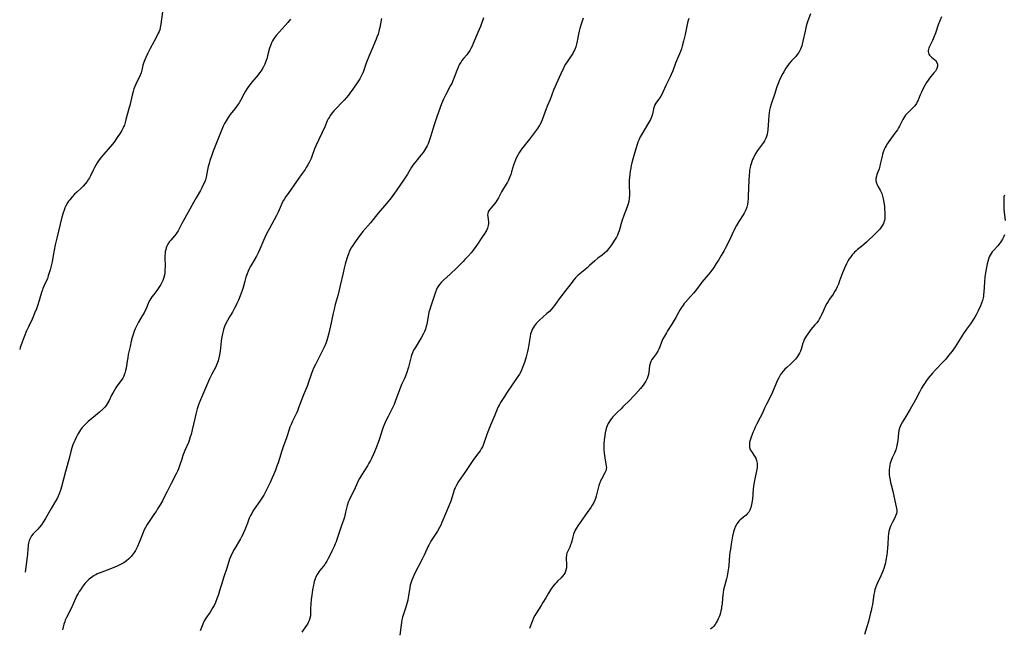
# Model space of a CAD drawing. Units: inches. Extents: x 2035308 to 2040519, y 168386 to 173830.
# Drawn here: x 2035423 to 2035699, y 168984 to 169154 of the extents above; entities that cross this region are included whole.
import ezdxf

# ---------------------------------------------------------------- set-up
doc = ezdxf.new("R2010")
doc.units = ezdxf.units.IN
doc.header["$MEASUREMENT"] = 0
doc.layers.add('c_06_T15S_R18E', color=1, linetype='Continuous')

msp = doc.modelspace()

# ---------------------------------------------------------------- linework, layer by layer
at = {"layer": 'c_06_T15S_R18E'}
for points, elevation in [([(2035498.8, 169154.39), (2035498.45, 169153.91), (2035498.08, 169153.45), (2035497.31, 169152.58), (2035495.65, 169150.79), (2035494.77, 169149.81), (2035494.38, 169149.33), (2035494.02, 169148.83), (2035493.72, 169148.32), (2035493.46, 169147.8), (2035493.24, 169147.25), (2035492.94, 169146.3), (2035492.38, 169144.13), (2035492.16, 169143.32), (2035491.83, 169142.34), (2035491.58, 169141.74), (2035491.26, 169141.06), (2035490.89, 169140.41), (2035490.55, 169139.89), (2035490.14, 169139.34), (2035489.71, 169138.81), (2035487.93, 169136.7), (2035487.36, 169135.97), (2035487.02, 169135.49), (2035486.69, 169135), (2035486.18, 169134.19), (2035485.7, 169133.37), (2035484.78, 169131.62), (2035484.42, 169130.98), (2035484.15, 169130.54), (2035483.7, 169129.89), (2035483.22, 169129.26), (2035481.92, 169127.66), (2035481.32, 169126.85), (2035481.02, 169126.39), (2035480.73, 169125.92), (2035480.32, 169125.18), (2035479.95, 169124.43), (2035479.72, 169123.93), (2035479.15, 169122.57), (2035477.15, 169117.44), (2035476.63, 169116.04), (2035476.23, 169114.79), (2035475.98, 169113.93), (2035475.75, 169113.08), (2035475.53, 169112.16), (2035475.13, 169110.1), (2035474.94, 169109.35), (2035474.67, 169108.63), (2035474.36, 169107.92), (2035473.96, 169107.14), (2035473.53, 169106.37), (2035472.31, 169104.31), (2035471.59, 169103.05), (2035470.13, 169100.27), (2035468.73, 169097.8), (2035468.34, 169097.08), (2035467.61, 169095.61), (2035467.32, 169095.07), (2035467.07, 169094.67), (2035466.73, 169094.19), (2035466.26, 169093.63), (2035465.23, 169092.47), (2035464.9, 169092.05), (2035464.45, 169091.34), (2035464.17, 169090.79), (2035463.98, 169090.3), (2035463.83, 169089.79), (2035463.71, 169089.27), (2035463.62, 169088.7), (2035463.57, 169088.12), (2035463.55, 169087.59), (2035463.63, 169085.14), (2035463.61, 169084.04), (2035463.55, 169083.33), (2035463.45, 169082.63), (2035463.39, 169082.35), (2035463.21, 169081.71), (2035463, 169081.14), (2035462.76, 169080.58), (2035462.45, 169079.99), (2035462.11, 169079.42), (2035461.72, 169078.85), (2035461.32, 169078.3), (2035460.51, 169077.25), (2035459.96, 169076.52), (2035459.38, 169075.6), (2035459.04, 169074.93), (2035458.31, 169073.24), (2035457.99, 169072.57), (2035457.64, 169071.88), (2035457.25, 169071.19), (2035456.2, 169069.41), (2035455.71, 169068.54), (2035455.23, 169067.58), (2035454.98, 169066.97), (2035454.65, 169066), (2035454.43, 169065.2), (2035454.17, 169064.14), (2035453.82, 169062.6), (2035453.34, 169060.36), (2035453.16, 169059.43), (2035453, 169058.5), (2035452.69, 169056.57), (2035452.56, 169055.91), (2035452.42, 169055.37), (2035452.27, 169054.93), (2035452.04, 169054.35), (2035451.76, 169053.79), (2035451.33, 169053.09), (2035450.16, 169051.48), (2035449.84, 169051.01), (2035449.44, 169050.4), (2035449.07, 169049.77), (2035448.65, 169048.99), (2035447.97, 169047.53), (2035447.72, 169047.05), (2035447.45, 169046.59), (2035447.12, 169046.11), (2035446.74, 169045.66), (2035446.17, 169045.07), (2035445.25, 169044.22), (2035444.13, 169043.25), (2035442.13, 169041.61), (2035441.42, 169040.98), (2035440.84, 169040.39), (2035440.41, 169039.88), (2035439.95, 169039.28), (2035439.63, 169038.81), (2035439.33, 169038.32), (2035438.99, 169037.71), (2035438.68, 169037.09), (2035438.33, 169036.32), (2035438.07, 169035.7), (2035437.83, 169035.06), (2035437.54, 169034.21), (2035437.25, 169033.21), (2035436.73, 169031.23), (2035435.74, 169027.59), (2035434.64, 169023.28), (2035434.45, 169022.6), (2035434.27, 169022.06), (2035433.99, 169021.33), (2035433.71, 169020.67), (2035433.39, 169020.04), (2035432.97, 169019.27), (2035431.69, 169017.17), (2035430.13, 169014.45), (2035429.48, 169013.38), (2035428.97, 169012.61), (2035428.49, 169011.97), (2035427.98, 169011.38), (2035426.71, 169010.09), (2035426.23, 169009.51), (2035425.85, 169008.84), (2035425.59, 169008.2), (2035425.4, 169007.53), (2035425.3, 169007.05), (2035425.24, 169006.57), (2035425.18, 169005.94), (2035425.1, 169004.43), (2035425.03, 169003.69), (2035424.45, 168999.34)], 1118), ([(2035524.32, 169154.57), (2035524.21, 169154.08), (2035523.84, 169152.09), (2035523.68, 169151.38), (2035523.58, 169150.98), (2035523.33, 169150.17), (2035523.03, 169149.37), (2035522.78, 169148.75), (2035521.58, 169145.91), (2035520.79, 169143.96), (2035520.03, 169142.04), (2035519.24, 169139.83), (2035519.03, 169139.33), (2035518.72, 169138.65), (2035518.21, 169137.72), (2035517.67, 169136.85), (2035516.06, 169134.53), (2035515.64, 169133.94), (2035515.04, 169133.13), (2035514.46, 169132.41), (2035513.85, 169131.71), (2035513.4, 169131.22), (2035511.46, 169129.22), (2035510.97, 169128.7), (2035510.47, 169128.11), (2035510.01, 169127.49), (2035509.61, 169126.87), (2035509.39, 169126.46), (2035509.11, 169125.89), (2035508.39, 169124.25), (2035505.9, 169118.85), (2035505.56, 169118.04), (2035504.79, 169115.92), (2035504.54, 169115.3), (2035504.32, 169114.77), (2035504.07, 169114.26), (2035503.67, 169113.52), (2035503.23, 169112.8), (2035502.86, 169112.22), (2035501.82, 169110.73), (2035500.49, 169108.88), (2035498.12, 169105.56), (2035497.5, 169104.64), (2035496.98, 169103.86), (2035496.69, 169103.37), (2035496.42, 169102.87), (2035496.15, 169102.28), (2035495.35, 169100.31), (2035494.91, 169099.39), (2035494.25, 169098.16), (2035492.88, 169095.73), (2035492.54, 169095.1), (2035492.02, 169094.06), (2035491.24, 169092.35), (2035490.2, 169089.88), (2035489.74, 169088.89), (2035489.23, 169087.94), (2035487.93, 169085.72), (2035487.52, 169084.97), (2035487.22, 169084.37), (2035486.95, 169083.76), (2035486.62, 169082.96), (2035486.29, 169082.05), (2035485.97, 169080.98), (2035485.49, 169079.22), (2035485.21, 169078.35), (2035484.67, 169076.81), (2035484.18, 169075.59), (2035483.78, 169074.67), (2035483.46, 169074), (2035483.12, 169073.34), (2035482.5, 169072.27), (2035481.67, 169070.94), (2035481.09, 169069.93), (2035480.68, 169069.09), (2035480.33, 169068.24), (2035480.03, 169067.36), (2035479.89, 169066.9), (2035479.72, 169066.22), (2035479.54, 169065.33), (2035479.36, 169064.14), (2035479.07, 169061.36), (2035478.91, 169060.26), (2035478.75, 169059.43), (2035478.52, 169058.63), (2035478.16, 169057.69), (2035477.83, 169056.97), (2035476.73, 169054.92), (2035476.08, 169053.57), (2035473.57, 169047.72), (2035473.13, 169046.58), (2035472.65, 169045.15), (2035472.23, 169043.68), (2035471.94, 169042.48), (2035471.24, 169039.26), (2035470.92, 169037.98), (2035470.71, 169037.27), (2035470.37, 169036.25), (2035470.16, 169035.71), (2035469.21, 169033.46), (2035468.64, 169032.05), (2035468.29, 169031.08), (2035467.76, 169029.43), (2035467.38, 169028.34), (2035467.08, 169027.64), (2035466.73, 169026.92), (2035465.36, 169024.2), (2035464.22, 169022.02), (2035463.33, 169020.17), (2035462.9, 169019.34), (2035462.28, 169018.26), (2035461.56, 169017.08), (2035461.1, 169016.38), (2035460.69, 169015.77), (2035459.15, 169013.61), (2035458.58, 169012.7), (2035458.12, 169011.87), (2035457.71, 169011.02), (2035457.49, 169010.52), (2035456.35, 169007.68), (2035455.89, 169006.58), (2035455.62, 169005.99), (2035455.32, 169005.42), (2035455, 169004.87), (2035454.74, 169004.48), (2035454.16, 169003.75), (2035453.51, 169003.09), (2035452.83, 169002.51), (2035452.09, 169002), (2035451.35, 169001.58), (2035450.25, 169001.08), (2035448.66, 169000.43), (2035445.45, 168999.2), (2035444.65, 168998.87), (2035444.2, 168998.65), (2035443.76, 168998.41), (2035443.27, 168998.1), (2035442.8, 168997.74), (2035442.25, 168997.27), (2035441.73, 168996.77), (2035441.17, 168996.16), (2035440.65, 168995.52), (2035440.41, 168995.2), (2035439.9, 168994.46), (2035439.58, 168993.94), (2035439.27, 168993.4), (2035438.94, 168992.79), (2035438.63, 168992.17), (2035437.28, 168989.17), (2035435.98, 168986.65), (2035435.65, 168985.92), (2035435.5, 168985.49), (2035435.28, 168984.76), (2035434.86, 168983.21)], 1116), ([(2035552.89, 169154.79), (2035552.01, 169152.37), (2035551.34, 169150.64), (2035550.03, 169147.54), (2035549.7, 169146.82), (2035549.38, 169146.19), (2035549.03, 169145.59), (2035548.58, 169144.94), (2035548.18, 169144.44), (2035547.26, 169143.34), (2035546.86, 169142.83), (2035546.5, 169142.3), (2035546.16, 169141.75), (2035545.97, 169141.38), (2035545.67, 169140.71), (2035545.4, 169140.02), (2035544.64, 169138.01), (2035544.3, 169137.16), (2035543.97, 169136.39), (2035543.66, 169135.76), (2035542.27, 169133.1), (2035541.71, 169131.96), (2035541.41, 169131.31), (2035541.16, 169130.7), (2035540.74, 169129.6), (2035539.75, 169126.76), (2035539.04, 169124.76), (2035538.67, 169123.55), (2035538.16, 169121.7), (2035537.79, 169120.56), (2035537.37, 169119.49), (2035537.11, 169118.93), (2035536.83, 169118.38), (2035536.57, 169117.92), (2035536.29, 169117.48), (2035536, 169117.05), (2035535.36, 169116.23), (2035533.88, 169114.5), (2035533.48, 169113.98), (2035533.1, 169113.44), (2035532.74, 169112.89), (2035531.55, 169110.94), (2035530.65, 169109.53), (2035528.43, 169106.27), (2035527.93, 169105.58), (2035526.98, 169104.34), (2035525.69, 169102.74), (2035523.4, 169100.03), (2035521.19, 169097.29), (2035519.11, 169094.87), (2035518.42, 169094.04), (2035517.67, 169093.03), (2035517.18, 169092.34), (2035516.69, 169091.66), (2035516.22, 169090.96), (2035515.75, 169090.16), (2035515.37, 169089.4), (2035515.03, 169088.63), (2035514.64, 169087.59), (2035514.26, 169086.35), (2035514.1, 169085.76), (2035513.8, 169084.55), (2035513.51, 169083.31), (2035512.75, 169079.72), (2035512.55, 169078.85), (2035512.12, 169077.19), (2035511.32, 169074.37), (2035510.99, 169073.09), (2035510.74, 169071.96), (2035510.4, 169070.18), (2035510.2, 169069.24), (2035509.51, 169066.35), (2035509.17, 169065.01), (2035508.95, 169064.28), (2035508.67, 169063.47), (2035508.43, 169062.86), (2035508.16, 169062.25), (2035507.89, 169061.69), (2035505.78, 169057.61), (2035505.26, 169056.52), (2035504.93, 169055.79), (2035504.64, 169055.05), (2035503.76, 169052.33), (2035503.54, 169051.74), (2035502.42, 169049.06), (2035501.07, 169045.42), (2035500.82, 169044.78), (2035500.56, 169044.15), (2035500.21, 169043.37), (2035499.27, 169041.47), (2035498.94, 169040.74), (2035498.65, 169040.01), (2035498.43, 169039.39), (2035497.79, 169037.28), (2035497.6, 169036.74), (2035496.86, 169034.83), (2035496.55, 169033.99), (2035496.35, 169033.35), (2035495.72, 169031.2), (2035495.35, 169030.06), (2035495.09, 169029.34), (2035494.55, 169027.97), (2035493.06, 169024.46), (2035492.66, 169023.57), (2035492.01, 169022.27), (2035491.29, 169020.98), (2035490.97, 169020.43), (2035490.24, 169019.29), (2035488.64, 169017), (2035488.28, 169016.45), (2035487.92, 169015.86), (2035487.59, 169015.24), (2035487.24, 169014.47), (2035486.7, 169013.12), (2035486.02, 169011.27), (2035485.66, 169010.4), (2035485.42, 169009.89), (2035485.08, 169009.25), (2035484.75, 169008.68), (2035482.98, 169005.71), (2035482.34, 169004.53), (2035482.04, 169003.88), (2035481.72, 169003), (2035480.95, 169000.46), (2035480.15, 168998.09), (2035479.76, 168996.88), (2035478.93, 168994.12), (2035478.53, 168992.86), (2035478.26, 168992.14), (2035477.74, 168990.86), (2035477.37, 168990.04), (2035477.07, 168989.45), (2035476.68, 168988.79), (2035476.27, 168988.18), (2035475.04, 168986.44), (2035474.58, 168985.68), (2035474.19, 168984.83), (2035473.43, 168982.94)], 1114), ([(2035610.41, 169154.63), (2035610.26, 169154.06), (2035610.09, 169153.39), (2035609.42, 169150.09), (2035608.97, 169148.2), (2035608.6, 169146.86), (2035608.35, 169146.11), (2035608.06, 169145.33), (2035606.95, 169142.72), (2035606.67, 169142.02), (2035605.93, 169139.96), (2035605.49, 169138.88), (2035605.18, 169138.2), (2035604.06, 169135.97), (2035603.18, 169133.96), (2035602.95, 169133.48), (2035602.59, 169132.86), (2035602.21, 169132.28), (2035601.23, 169130.85), (2035600.94, 169130.35), (2035600.7, 169129.84), (2035600.54, 169129.3), (2035600.22, 169127.75), (2035600.08, 169127.25), (2035599.91, 169126.78), (2035599.7, 169126.32), (2035599.45, 169125.83), (2035599.17, 169125.35), (2035597.25, 169122.15), (2035596.83, 169121.4), (2035596.59, 169120.92), (2035596.4, 169120.48), (2035596.17, 169119.88), (2035595.96, 169119.26), (2035595.28, 169117.09), (2035594.73, 169115.17), (2035594.47, 169114.17), (2035594.29, 169113.41), (2035594.14, 169112.64), (2035593.99, 169111.77), (2035593.88, 169110.92), (2035593.81, 169110.07), (2035593.76, 169109.22), (2035593.74, 169108.25), (2035593.77, 169105.05), (2035593.73, 169104.18), (2035593.62, 169103.31), (2035593.46, 169102.65), (2035593.17, 169101.75), (2035592.25, 169099.4), (2035591.76, 169098.02), (2035591.47, 169097.08), (2035591.1, 169095.72), (2035590.89, 169095.03), (2035590.66, 169094.38), (2035590.41, 169093.83), (2035590.14, 169093.3), (2035589.8, 169092.71), (2035589.44, 169092.13), (2035588.83, 169091.21), (2035588.29, 169090.46), (2035587.86, 169089.9), (2035587.41, 169089.38), (2035586.84, 169088.82), (2035586.16, 169088.28), (2035584.92, 169087.38), (2035584.09, 169086.69), (2035582.63, 169085.32), (2035581.92, 169084.67), (2035581.26, 169084.11), (2035579.42, 169082.6), (2035578.7, 169081.92), (2035578.08, 169081.2), (2035577.7, 169080.69), (2035576.38, 169078.88), (2035574.13, 169075.98), (2035572.78, 169074.12), (2035572.34, 169073.55), (2035571.96, 169073.11), (2035571.34, 169072.46), (2035570.68, 169071.85), (2035568.59, 169070.02), (2035568.1, 169069.55), (2035567.63, 169069.06), (2035567.33, 169068.71), (2035567.06, 169068.34), (2035566.78, 169067.9), (2035566.54, 169067.44), (2035566.3, 169066.87), (2035566.09, 169066.16), (2035565.93, 169065.4), (2035565.68, 169063.75), (2035565.38, 169062.06), (2035565.2, 169061.25), (2035565.01, 169060.49), (2035564.8, 169059.73), (2035564.34, 169058.19), (2035563.85, 169056.73), (2035563.56, 169056), (2035563.33, 169055.51), (2035562.99, 169054.9), (2035562.54, 169054.18), (2035559.38, 169049.53), (2035558.78, 169048.61), (2035557.68, 169046.89), (2035557.38, 169046.38), (2035557.13, 169045.89), (2035556.76, 169045.11), (2035556.56, 169044.64), (2035556, 169043.23), (2035554.89, 169040.58), (2035554.12, 169038.68), (2035553.85, 169037.99), (2035553.54, 169037.12), (2035552.99, 169035.49), (2035552.8, 169034.99), (2035552.58, 169034.5), (2035552.28, 169033.94), (2035551.93, 169033.4), (2035551.62, 169032.96), (2035550.09, 169030.97), (2035549.51, 169030.15), (2035547.82, 169027.58), (2035545.9, 169024.79), (2035545.3, 169023.78), (2035544.91, 169022.99), (2035544.71, 169022.51), (2035544.53, 169022.03), (2035544.34, 169021.45), (2035543.69, 169019.29), (2035543.27, 169018.13), (2035541.21, 169013.26), (2035540.89, 169012.57), (2035540.55, 169011.9), (2035540, 169010.9), (2035539.47, 169010.05), (2035538.34, 169008.33), (2035537.92, 169007.64), (2035537.52, 169006.93), (2035537.3, 169006.49), (2035537, 169005.84), (2035536.24, 169004.09), (2035535.72, 169003), (2035533.57, 168998.87), (2035533.16, 168998), (2035532.81, 168997.11), (2035532.55, 168996.31), (2035532.38, 168995.71), (2035532.25, 168995.11), (2035532.13, 168994.44), (2035531.91, 168992.87), (2035531.81, 168992.24), (2035531.66, 168991.54), (2035531.49, 168990.85), (2035531.02, 168989.24), (2035530.21, 168986.75), (2035530.02, 168986.01), (2035529.88, 168985.25), (2035529.78, 168984.64), (2035529.44, 168981.71)], 1110), ([(2035580.84, 169154.72), (2035580.19, 169152.73), (2035579.92, 169151.83), (2035579.72, 169151.06), (2035579.54, 169150.22), (2035579.14, 169148.22), (2035578.95, 169147.41), (2035578.72, 169146.67), (2035578.45, 169145.94), (2035578.25, 169145.47), (2035577.89, 169144.77), (2035577.49, 169144.12), (2035576.31, 169142.4), (2035575.91, 169141.78), (2035575.53, 169141.11), (2035575.18, 169140.43), (2035574.85, 169139.73), (2035574.55, 169139.09), (2035573.26, 169136.16), (2035572.55, 169134.51), (2035571.53, 169131.92), (2035570.75, 169130), (2035570.47, 169129.24), (2035569.75, 169127.2), (2035569.35, 169126.18), (2035569.06, 169125.51), (2035568.66, 169124.73), (2035568.52, 169124.48), (2035568.03, 169123.72), (2035567.5, 169122.98), (2035565.78, 169120.72), (2035563.58, 169117.92), (2035563.19, 169117.39), (2035562.83, 169116.85), (2035562.49, 169116.3), (2035562.13, 169115.63), (2035561.82, 169114.93), (2035561.54, 169114.19), (2035561.33, 169113.51), (2035560.76, 169111.59), (2035560.54, 169110.89), (2035560.28, 169110.2), (2035559.87, 169109.25), (2035559.58, 169108.69), (2035559.26, 169108.15), (2035558.21, 169106.46), (2035557.94, 169106), (2035557.07, 169104.31), (2035556.66, 169103.58), (2035556.33, 169103.08), (2035555.97, 169102.62), (2035554.9, 169101.38), (2035554.48, 169100.81), (2035554.24, 169100.38), (2035554.09, 169099.93), (2035554.04, 169099.5), (2035554.06, 169099.04)], 1112), ([(2035644.52, 169155.92), (2035643.82, 169153.96), (2035643.62, 169153.33), (2035643.35, 169152.43), (2035643.01, 169151.07), (2035642.43, 169148.25), (2035642.23, 169147.42), (2035642.09, 169146.93), (2035641.94, 169146.46), (2035641.77, 169146.02), (2035641.57, 169145.58), (2035641.28, 169145.07), (2035640.84, 169144.45), (2035640.44, 169143.98), (2035639.18, 169142.68), (2035638.58, 169142.01), (2035638.36, 169141.72), (2035637.87, 169141.03), (2035637.61, 169140.63), (2035637.07, 169139.68), (2035636.77, 169139.13), (2035635.98, 169137.57), (2035635.45, 169136.41), (2035635.1, 169135.46), (2035634.44, 169133.31), (2035633.66, 169131.15), (2035633.48, 169130.59), (2035633.23, 169129.65), (2035633.08, 169128.9), (2035632.95, 169128.14), (2035632.86, 169127.37), (2035632.75, 169126.12), (2035632.58, 169123.4), (2035632.51, 169122.76), (2035632.4, 169122.13), (2035632.24, 169121.51), (2035632.05, 169121.02), (2035631.69, 169120.33), (2035631.36, 169119.83), (2035629.72, 169117.62), (2035629.21, 169116.84), (2035628.75, 169116.02), (2035628.52, 169115.53), (2035628.3, 169115.03), (2035628.09, 169114.47), (2035627.89, 169113.89), (2035627.74, 169113.35), (2035627.6, 169112.81), (2035627.47, 169112.1), (2035627.4, 169111.52), (2035627.34, 169110.78), (2035627.29, 169109.15), (2035627.11, 169104.79), (2035627.06, 169104.06), (2035626.98, 169103.29), (2035626.84, 169102.4), (2035626.65, 169101.68), (2035626.41, 169100.98), (2035626.24, 169100.57), (2035625.96, 169100.05), (2035625.66, 169099.55), (2035624.44, 169097.68), (2035623.8, 169096.59), (2035623.17, 169095.36), (2035621.52, 169091.89), (2035620.61, 169090.08), (2035620.32, 169089.53), (2035619.53, 169088.17), (2035618.73, 169086.85), (2035618.14, 169085.93), (2035617.4, 169084.82), (2035616.85, 169084.04), (2035616.28, 169083.27), (2035615.85, 169082.74), (2035614.1, 169080.64), (2035613.6, 169080), (2035612.29, 169078.26), (2035611.72, 169077.54), (2035610.95, 169076.64), (2035609.52, 169075.07), (2035609.17, 169074.65), (2035608.84, 169074.22), (2035608.55, 169073.81), (2035608.02, 169072.97), (2035607.56, 169072.15), (2035606.83, 169070.8), (2035606.28, 169069.86), (2035605.67, 169068.89), (2035604.49, 169067.06), (2035604.14, 169066.49), (2035603.48, 169065.32), (2035603.19, 169064.74), (2035602.79, 169063.84), (2035602.28, 169062.5), (2035602.01, 169061.85), (2035601.74, 169061.34), (2035601.25, 169060.59), (2035600.42, 169059.46), (2035600.11, 169058.99), (2035599.79, 169058.4), (2035599.59, 169057.84), (2035599.46, 169057.26), (2035599.24, 169055.48), (2035599.1, 169054.8), (2035598.94, 169054.23), (2035598.73, 169053.66), (2035598.35, 169052.89), (2035598.02, 169052.35), (2035597.63, 169051.82), (2035596.88, 169050.88), (2035595.49, 169049.27), (2035594.97, 169048.7), (2035593.91, 169047.61), (2035591.98, 169045.68), (2035591.44, 169045.17), (2035590.45, 169044.26), (2035589.84, 169043.66), (2035589.49, 169043.29), (2035589.15, 169042.91), (2035588.83, 169042.5), (2035588.52, 169042.09), (2035588.17, 169041.57), (2035587.85, 169041.03), (2035587.52, 169040.35), (2035587.35, 169039.91), (2035587.16, 169039.28), (2035586.98, 169038.45), (2035586.85, 169037.61), (2035586.73, 169036.54), (2035586.62, 169035.14), (2035586.6, 169034.2), (2035586.61, 169033.69), (2035586.68, 169032.71), (2035586.85, 169031.41), (2035587.28, 169029.09), (2035587.32, 169028.69), (2035587.31, 169028.31), (2035587.23, 169027.94), (2035587.09, 169027.57), (2035586.94, 169027.25), (2035585.95, 169025.44), (2035585.62, 169024.74), (2035585.48, 169024.4), (2035585.23, 169023.69), (2035585.02, 169022.96), (2035584.49, 169020.68), (2035584.28, 169019.98), (2035584.11, 169019.51), (2035583.8, 169018.88), (2035583.39, 169018.18), (2035582.93, 169017.49), (2035581.97, 169016.09), (2035579.37, 169012.37), (2035578.86, 169011.57), (2035578.61, 169011.12), (2035578.39, 169010.68), (2035578.13, 169010.03), (2035577.9, 169009.25), (2035577.64, 169008.07), (2035577.45, 169007.37), (2035577.31, 169006.99), (2035577.07, 169006.41), (2035576.52, 169005.25), (2035576.28, 169004.66), (2035576.18, 169004.31), (2035576.12, 169004), (2035576.08, 169003.61), (2035576.08, 169003.15), (2035576.18, 169001.57), (2035576.18, 169001.12), (2035576.12, 169000.56), (2035575.97, 168999.89), (2035575.75, 168999.29), (2035575.51, 168998.85), (2035575.07, 168998.27), (2035574.64, 168997.82), (2035573.6, 168996.81), (2035573.21, 168996.41), (2035572.84, 168995.98), (2035572.33, 168995.32), (2035572.04, 168994.93), (2035571.71, 168994.44), (2035571.11, 168993.48), (2035570.34, 168992.18), (2035569.55, 168990.82), (2035569.05, 168990), (2035567.71, 168987.99), (2035567.25, 168987.2), (2035566.85, 168986.39), (2035566.69, 168986), (2035566.34, 168985.07), (2035565.81, 168983.54)], 1108), ([(2035681.22, 169155.08), (2035680.77, 169153.94), (2035680.36, 169152.82), (2035679.55, 169150.5), (2035679.11, 169149.31), (2035678.74, 169148.45), (2035677.89, 169146.72), (2035677.74, 169146.35), (2035677.63, 169145.99), (2035677.56, 169145.64), (2035677.54, 169145.31), (2035677.59, 169144.96), (2035677.71, 169144.63), (2035677.91, 169144.3), (2035678.16, 169144), (2035678.44, 169143.73), (2035679.35, 169142.97), (2035679.62, 169142.7), (2035679.93, 169142.27), (2035680.09, 169141.77), (2035680.1, 169141.22), (2035679.93, 169140.6), (2035679.55, 169139.87), (2035679.14, 169139.33), (2035677.92, 169137.9), (2035677.48, 169137.32), (2035677.06, 169136.69), (2035676.64, 169136), (2035676.02, 169134.82), (2035675.62, 169133.98), (2035675.29, 169133.19), (2035674.71, 169131.73), (2035674.47, 169131.2), (2035674.24, 169130.77), (2035674.05, 169130.46), (2035673.7, 169130), (2035673.41, 169129.69), (2035671.89, 169128.27), (2035671.53, 169127.88), (2035671.19, 169127.45), (2035670.72, 169126.77), (2035670.45, 169126.28), (2035669.49, 169124.39), (2035669.21, 169123.9), (2035668.9, 169123.41), (2035668.21, 169122.43), (2035666.52, 169120.11), (2035666.12, 169119.52), (2035665.75, 169118.93), (2035665.45, 169118.41), (2035665.19, 169117.86), (2035664.92, 169117.12), (2035664.75, 169116.56), (2035664.6, 169115.99), (2035664.1, 169113.72), (2035663.96, 169113.17), (2035663.76, 169112.48), (2035663.17, 169110.87), (2035663.02, 169110.4), (2035662.88, 169109.73), (2035662.85, 169109.21), (2035662.93, 169108.67), (2035663.18, 169107.99), (2035663.4, 169107.56), (2035664.06, 169106.42), (2035664.49, 169105.53), (2035664.73, 169104.81), (2035664.92, 169104.06), (2035665.11, 169103.05), (2035665.24, 169102.01), (2035665.32, 169101.2), (2035665.38, 169100.14), (2035665.38, 169099.28), (2035665.34, 169098.61), (2035665.24, 169097.95), (2035665.11, 169097.5), (2035664.96, 169097.11), (2035664.74, 169096.67), (2035664.37, 169096.09), (2035663.94, 169095.53), (2035663.34, 169094.85), (2035662.69, 169094.2), (2035660.25, 169091.89), (2035659.53, 169091.23), (2035658.79, 169090.63), (2035657.72, 169089.8), (2035657.3, 169089.45), (2035656.91, 169089.08), (2035656.56, 169088.72), (2035656.24, 169088.34), (2035655.81, 169087.79), (2035655.41, 169087.18), (2035655.04, 169086.55), (2035654.63, 169085.78), (2035654.08, 169084.61), (2035653.53, 169083.24), (2035652.71, 169081.02), (2035652.36, 169080.12), (2035652.04, 169079.39), (2035651.71, 169078.74), (2035651.36, 169078.11), (2035650.87, 169077.34), (2035649.87, 169075.89), (2035649.47, 169075.28), (2035649.1, 169074.66), (2035648.75, 169074), (2035648.52, 169073.54), (2035648.14, 169072.69), (2035647.65, 169071.54), (2035647.38, 169070.97), (2035647, 169070.27), (2035646.77, 169069.92), (2035646.3, 169069.29), (2035645.79, 169068.68), (2035644.65, 169067.39), (2035644.24, 169066.87), (2035643.76, 169066.21), (2035643.32, 169065.52), (2035643.08, 169065.11), (2035642.81, 169064.55), (2035642.56, 169063.98), (2035642.42, 169063.58), (2035641.97, 169062.15), (2035641.69, 169061.37), (2035641.42, 169060.78), (2035641.15, 169060.29), (2035640.86, 169059.82), (2035640.35, 169059.11), (2035639.91, 169058.6), (2035639.44, 169058.11), (2035638.95, 169057.65), (2035637.89, 169056.71), (2035637.39, 169056.24), (2035636.89, 169055.72), (2035636.43, 169055.18), (2035636.16, 169054.81), (2035636, 169054.57), (2035635.63, 169053.89), (2035635.3, 169053.18), (2035634.1, 169050.27), (2035633.67, 169049.34), (2035632.18, 169046.45), (2035631.65, 169045.32), (2035630.96, 169043.79), (2035630.46, 169042.75), (2035629.51, 169040.97), (2035629.04, 169040.03), (2035628.71, 169039.29), (2035628.49, 169038.74), (2035627.91, 169037.25), (2035627.63, 169036.37), (2035627.48, 169035.77), (2035627.4, 169035.19), (2035627.4, 169034.72), (2035627.47, 169034.29), (2035627.56, 169034), (2035627.75, 169033.6), (2035627.98, 169033.22), (2035628.87, 169031.92), (2035629.18, 169031.37), (2035629.43, 169030.72), (2035629.52, 169030.32), (2035629.58, 169029.9), (2035629.59, 169029.32), (2035629.56, 169028.72), (2035629.43, 169027.8), (2035628.84, 169025.05), (2035628.68, 169024.05), (2035628.51, 169022.74), (2035628.25, 169019.82), (2035628.12, 169018.81), (2035628.03, 169018.34), (2035627.82, 169017.51), (2035627.52, 169016.75), (2035627.21, 169016.22), (2035626.82, 169015.73), (2035626.49, 169015.38), (2035626.13, 169015.05), (2035624.86, 169014.02), (2035624.53, 169013.73), (2035624.23, 169013.41), (2035623.85, 169012.91), (2035623.67, 169012.59), (2035623.5, 169012.24), (2035623.21, 169011.47), (2035622.97, 169010.66), (2035622.71, 169009.42), (2035622.31, 169007.2), (2035622.08, 169005.82), (2035621.95, 169004.9), (2035621.86, 169004.17), (2035621.62, 169001.2), (2035621.55, 169000.54), (2035621.38, 168999.43), (2035621.14, 168998.24), (2035620.96, 168997.47), (2035620.41, 168995.4), (2035620.2, 168994.41), (2035620.07, 168993.66), (2035619.96, 168992.91), (2035619.87, 168992.11), (2035619.74, 168990.52), (2035619.64, 168989.67), (2035619.56, 168989.17), (2035619.44, 168988.55), (2035619.28, 168987.94), (2035619.09, 168987.34), (2035618.9, 168986.81), (2035618.69, 168986.29), (2035618.46, 168985.81), (2035618.21, 168985.34), (2035617.82, 168984.72), (2035617.37, 168984.16), (2035616.99, 168983.79), (2035616.5, 168983.39)], 1106), ([(2035554.06, 169099.04), (2035554.19, 169098.23), (2035554.26, 169097.59), (2035554.25, 169097.02), (2035554.18, 169096.51), (2035553.98, 169095.83), (2035553.69, 169095.17), (2035553.5, 169094.83), (2035553.27, 169094.45), (2035552.4, 169093.22), (2035551.16, 169091.31), (2035550.71, 169090.66), (2035549.95, 169089.65), (2035549.39, 169088.94), (2035548.6, 169087.99), (2035547.7, 169087), (2035547.15, 169086.44), (2035545.4, 169084.7), (2035543.58, 169082.95), (2035541.67, 169081.22), (2035541.04, 169080.6), (2035540.52, 169079.99), (2035540.07, 169079.34), (2035539.9, 169079.04), (2035539.7, 169078.62), (2035539.4, 169077.9), (2035538.77, 169075.94), (2035538, 169073.68), (2035537.8, 169073.01), (2035537.61, 169072.27), (2035537.49, 169071.65), (2035536.98, 169068.87), (2035536.85, 169068.3), (2035536.59, 169067.45), (2035536.35, 169066.85), (2035535.98, 169066.09), (2035535.4, 169065.09), (2035533.69, 169062.28), (2035533.3, 169061.56), (2035533, 169060.89), (2035532.8, 169060.38), (2035532.62, 169059.85), (2035532.3, 169058.7), (2035531.82, 169056.82), (2035531.6, 169056.01), (2035531.4, 169055.35), (2035531.21, 169054.84), (2035531.02, 169054.34), (2035530.73, 169053.68), (2035529.94, 169051.99), (2035529.5, 169050.93), (2035529.06, 169049.78), (2035528.17, 169047.24), (2035527.82, 169046.33), (2035527.59, 169045.79), (2035527.14, 169044.86), (2035526.18, 169043.04), (2035525.65, 169041.99), (2035525.07, 169040.71), (2035524.8, 169040.05), (2035524.49, 169039.19), (2035523.6, 169036.43), (2035523.21, 169035.25), (2035522.82, 169034.21), (2035522.37, 169033.1), (2035522.08, 169032.42), (2035521.51, 169031.27), (2035521.2, 169030.67), (2035520.78, 169029.93), (2035520.33, 169029.2), (2035518.69, 169026.6), (2035518.12, 169025.61), (2035517.8, 169025), (2035517.56, 169024.5), (2035516.61, 169022.38), (2035515.63, 169020.43), (2035515.25, 169019.59), (2035515, 169018.95), (2035514.72, 169018.05), (2035514.25, 169016.18), (2035513.89, 169014.83), (2035513.61, 169013.91), (2035513.13, 169012.43), (2035511.8, 169008.54), (2035511.57, 169007.89), (2035511.34, 169007.28), (2035511.03, 169006.56), (2035510.41, 169005.22), (2035509.74, 169003.84), (2035509.38, 169003.16), (2035509, 169002.49), (2035508.6, 169001.87), (2035508.38, 169001.55), (2035507.04, 168999.84), (2035506.75, 168999.44), (2035506.48, 168999.03), (2035506.22, 168998.61), (2035505.82, 168997.8), (2035505.63, 168997.26), (2035505.47, 168996.71), (2035505.36, 168996.28), (2035505.24, 168995.7), (2035505, 168994.4), (2035504.76, 168992.89), (2035504.61, 168991.68), (2035504.49, 168990.42), (2035504.44, 168989.31), (2035504.44, 168987.75), (2035504.38, 168987.08), (2035504.25, 168986.44), (2035504.05, 168985.86), (2035503.79, 168985.3), (2035503.52, 168984.82), (2035503.23, 168984.33), (2035502.01, 168982.5)], 1112)]:
    msp.add_lwpolyline(points, dxfattribs=dict(at, elevation=elevation))
for points in [[(2035462.93, 169156.47, 1120), (2035462.48, 169153, 1120), (2035462.3, 169152.04, 1120), (2035462.13, 169151.43, 1120), (2035461.95, 169150.96, 1120), (2035461.75, 169150.49, 1120), (2035461.53, 169150.04, 1120), (2035460.45, 169148.02, 1120), (2035459.48, 169146.15, 1120), (2035458.83, 169144.85, 1120), (2035458.27, 169143.69, 1120), (2035457.96, 169142.97, 1120), (2035457.61, 169142.05, 1120), (2035457.44, 169141.48, 1120), (2035457.12, 169140.13, 1120), (2035456.9, 169139.36, 1120), (2035456.63, 169138.67, 1120), (2035455.45, 169136.18, 1120), (2035455.17, 169135.52, 1120), (2035454.91, 169134.85, 1120), (2035454.68, 169134.16, 1120), (2035454.38, 169133.08, 1120), (2035453.74, 169130.23, 1120), (2035453.6, 169129.66, 1120), (2035452.68, 169126.23, 1120), (2035452.47, 169125.47, 1120), (2035452.23, 169124.73, 1120), (2035452.01, 169124.19, 1120), (2035451.88, 169123.91, 1120), (2035451.49, 169123.17, 1120), (2035451.05, 169122.44, 1120), (2035450.25, 169121.2, 1120), (2035449.86, 169120.65, 1120), (2035449.55, 169120.23, 1120), (2035448.9, 169119.4, 1120), (2035445.85, 169115.8, 1120), (2035445.17, 169114.93, 1120), (2035444.61, 169114.12, 1120), (2035444.2, 169113.46, 1120), (2035443.82, 169112.79, 1120), (2035443.46, 169112.07, 1120), (2035442.74, 169110.52, 1120), (2035442.43, 169109.9, 1120), (2035442.22, 169109.53, 1120), (2035441.76, 169108.85, 1120), (2035441.25, 169108.2, 1120), (2035440.71, 169107.62, 1120), (2035440.14, 169107.06, 1120), (2035438.91, 169105.94, 1120), (2035438.24, 169105.3, 1120), (2035437.6, 169104.62, 1120), (2035436.9, 169103.79, 1120), (2035436.56, 169103.34, 1120), (2035436.25, 169102.87, 1120), (2035435.82, 169102.1, 1120), (2035435.56, 169101.5, 1120), (2035435.34, 169100.89, 1120), (2035435.08, 169100.1, 1120), (2035434.73, 169098.87, 1120), (2035433.28, 169093.01, 1120), (2035432.88, 169091.15, 1120), (2035432.32, 169088.19, 1120), (2035431.95, 169086.4, 1120), (2035431.42, 169084.12, 1120), (2035431.18, 169083.25, 1120), (2035430.91, 169082.4, 1120), (2035430.64, 169081.72, 1120), (2035429.74, 169079.72, 1120), (2035429.41, 169078.93, 1120), (2035429.27, 169078.55, 1120), (2035429.02, 169077.81, 1120), (2035428.04, 169074.58, 1120), (2035427.58, 169073.22, 1120), (2035427.18, 169072.17, 1120), (2035426.66, 169070.92, 1120), (2035426.37, 169070.29, 1120), (2035425.33, 169068.17, 1120), (2035424.83, 169067.04, 1120), (2035424.18, 169065.36, 1120), (2035423.07, 169062.35, 1120), (2035422.89, 169061.79, 1120)], [(2035698.87, 169105.05, 1104), (2035698.76, 169104.59, 1104), (2035698.71, 169104.09, 1104), (2035698.68, 169102.97, 1104), (2035698.69, 169101.94, 1104), (2035698.73, 169101.13, 1104), (2035698.79, 169100.29, 1104), (2035699.07, 169097.97, 1104)], [(2035698.91, 169093.95, 1104), (2035698.73, 169093.48, 1104), (2035698.37, 169092.72, 1104), (2035697.93, 169092, 1104), (2035697.61, 169091.57, 1104), (2035697.05, 169090.9, 1104), (2035695.79, 169089.53, 1104), (2035695.46, 169089.14, 1104), (2035695.16, 169088.73, 1104), (2035694.87, 169088.26, 1104), (2035694.63, 169087.76, 1104), (2035694.4, 169087.15, 1104), (2035694.23, 169086.51, 1104), (2035694.08, 169085.79, 1104), (2035693.62, 169083.26, 1104), (2035693.44, 169082.12, 1104), (2035693.29, 169080.63, 1104), (2035693.11, 169077.89, 1104), (2035693.05, 169077.25, 1104), (2035692.99, 169076.76, 1104), (2035692.9, 169076.28, 1104), (2035692.71, 169075.49, 1104), (2035692.48, 169074.77, 1104), (2035692.21, 169074.06, 1104), (2035691.55, 169072.63, 1104), (2035690.98, 169071.51, 1104), (2035690.62, 169070.87, 1104), (2035690.23, 169070.25, 1104), (2035689.38, 169068.99, 1104), (2035688.3, 169067.5, 1104), (2035687.44, 169066.26, 1104), (2035685.05, 169062.54, 1104), (2035684.23, 169061.35, 1104), (2035683.79, 169060.75, 1104), (2035683.26, 169060.08, 1104), (2035682.45, 169059.12, 1104), (2035681.76, 169058.36, 1104), (2035679.53, 169056.05, 1104), (2035678.71, 169055.13, 1104), (2035677.53, 169053.71, 1104), (2035676.84, 169052.8, 1104), (2035676.55, 169052.38, 1104), (2035676.27, 169051.96, 1104), (2035675.66, 169050.91, 1104), (2035675.05, 169049.79, 1104), (2035673.95, 169047.66, 1104), (2035673.24, 169046.34, 1104), (2035672.46, 169045.02, 1104), (2035670.94, 169042.58, 1104), (2035670.3, 169041.5, 1104), (2035669.89, 169040.69, 1104), (2035669.52, 169039.75, 1104), (2035669.34, 169039.04, 1104), (2035669.24, 169038.43, 1104), (2035668.99, 169036.26, 1104), (2035668.85, 169035.33, 1104), (2035668.75, 169034.86, 1104), (2035668.63, 169034.39, 1104), (2035668.41, 169033.7, 1104), (2035668.04, 169032.77, 1104), (2035667.43, 169031.41, 1104), (2035667.24, 169030.93, 1104), (2035667.06, 169030.43, 1104), (2035666.91, 169029.93, 1104), (2035666.78, 169029.37, 1104), (2035666.67, 169028.81, 1104), (2035666.59, 169028.09, 1104), (2035666.58, 169027.44, 1104), (2035666.61, 169026.76, 1104), (2035666.68, 169026.08, 1104), (2035666.83, 169025.2, 1104), (2035666.98, 169024.52, 1104), (2035667.16, 169023.84, 1104), (2035667.64, 169022.08, 1104), (2035667.84, 169021.18, 1104), (2035668.2, 169019.36, 1104), (2035668.57, 169017.7, 1104), (2035668.66, 169017.23, 1104), (2035668.72, 169016.74, 1104), (2035668.71, 169016.27, 1104), (2035668.62, 169015.8, 1104), (2035668.46, 169015.32, 1104), (2035668.16, 169014.64, 1104), (2035667.49, 169013.34, 1104), (2035667.08, 169012.47, 1104), (2035666.9, 169012.02, 1104), (2035666.68, 169011.42, 1104), (2035666.5, 169010.8, 1104), (2035666.36, 169010.09, 1104), (2035666.29, 169009.38, 1104), (2035666.2, 169007.13, 1104), (2035666.14, 169006.32, 1104), (2035666.02, 169004.97, 1104), (2035665.92, 169004.19, 1104), (2035665.68, 169002.73, 1104), (2035665.53, 169002.01, 1104), (2035665.35, 169001.29, 1104), (2035665.08, 169000.4, 1104), (2035664.82, 168999.67, 1104), (2035664.53, 168998.96, 1104), (2035664.27, 168998.37, 1104), (2035663.3, 168996.4, 1104), (2035663, 168995.72, 1104), (2035662.71, 168994.93, 1104), (2035662.6, 168994.54, 1104), (2035662.43, 168993.84, 1104), (2035662.3, 168993.12, 1104), (2035661.88, 168990.33, 1104), (2035661.75, 168989.59, 1104), (2035661.52, 168988.5, 1104), (2035661.38, 168987.92, 1104), (2035660.75, 168985.54, 1104), (2035660.32, 168984.02, 1104), (2035659.67, 168981.93, 1104)]]:
    msp.add_polyline3d(points, dxfattribs=at)

doc.saveas('drawing.dxf')
